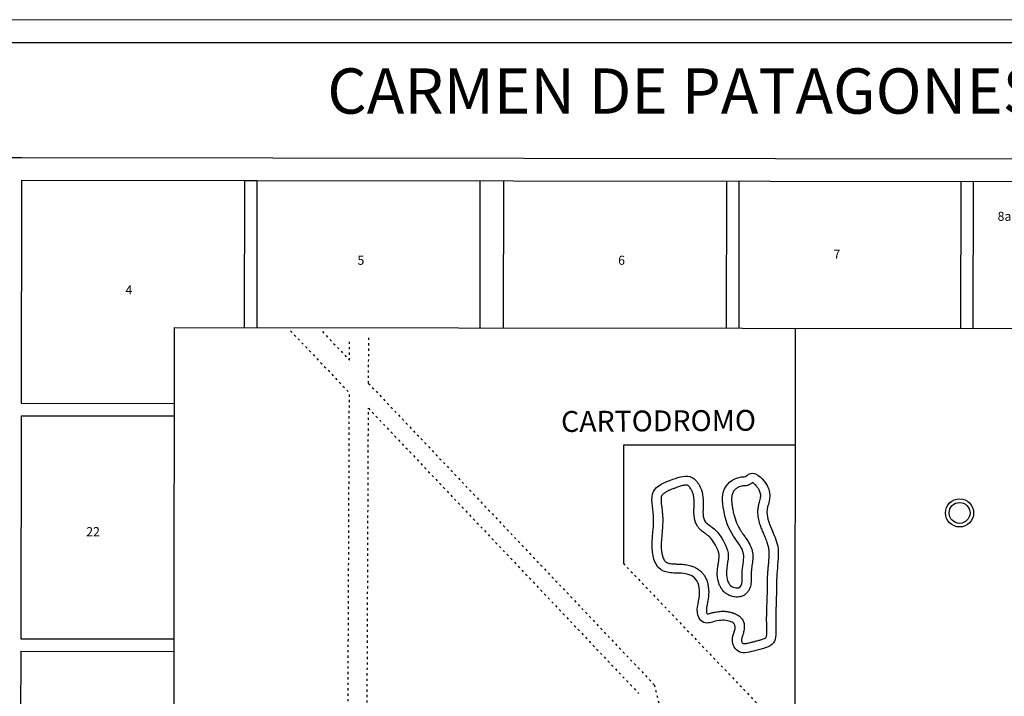
# Model space of a CAD drawing. Units: millimetres. Extents: x -10 to 4824, y 21 to 3886.
# Drawn here: x 852 to 1938, y 3140 to 3886 of the extents above; entities that cross this region are included whole.
import ezdxf

# ---------------------------------------------------------------- set-up
doc = ezdxf.new("R2010")
doc.units = ezdxf.units.MM
doc.linetypes.add('ACAD_ISO03W100', pattern=[30, 12, -18])
for name, color, linetype, lineweight in [('Manzanas', 7, 'Continuous', 25), ('MARCOYCARATULA', 6, 'Continuous', 30), ('MENS-EN-TRAMITES-MANZANAS', 53, 'Continuous', 18), ('NOMENCLMZ', 7, 'Continuous', 25)]:
    doc.layers.add(name, color=color, linetype=linetype, lineweight=lineweight)
doc.styles.add('ROMAND', font='romand.shx', dxfattribs={"bigfont": 'bigfont.shx'})
doc.styles.add('STYLE7', font='TIMES.TTF', dxfattribs={"height": 25})

msp = doc.modelspace()

# ---------------------------------------------------------------- linework, layer by layer
at = {"linetype": 'ACAD_ISO03W100', "ltscale": 0.2}
for p, q in [((1151.2, 3543.1), (1216.1, 3474.7)), ((1186.3, 3542.3), (1216.2, 3510.7)), ((1216.2, 3510.7), (1216.4, 3533.2)), ((1237.2, 3485.1), (1237.5, 3536.4)), ((1237.2, 3485.1), (1552.4, 3152.5)), ((1213.1, 2780.4), (1216.1, 3474.7)), ((1234.2, 2778.9), (1237.1, 3457.7)), ((1237.1, 3457.7), (1535.1, 3143.1)), ((1518.3, 3286.4), (1696.7, 3099.6)), ((1552.4, 3152.5), (1650.6, 2749))]:
    msp.add_line(p, q, dxfattribs=at)
at = {"color": 7, "ltscale": 0.13}
for p, q in [((1707.9, 3546), (1706.7, 2621.8)), ((1022.5, 3203.2), (1022.4, 3189.4))]:
    msp.add_line(p, q, dxfattribs=at)
for p, q in [((1707.1, 3416.8), (1518.3, 3416.8)), ((1518.3, 3416.8), (1518.3, 3286.4))]:
    msp.add_line(p, q)
for radius in [15.5, 11.5]:
    msp.add_circle((1889.1, 3342.2), radius)
at = {"start_tangent": (-0.999702, 0.024428), "end_tangent": (-0.999702, 0.024428)}
msp.add_spline([(1651.5, 3382.1), (1631.6, 3371.8), (1628.9, 3345.1), (1639.9, 3316.4), (1650.8, 3297.2), (1649.4, 3278.1), (1645.3, 3259.6), (1639.2, 3260.3), (1632.3, 3270.6), (1633.7, 3297.9), (1629.6, 3309.6), (1616.6, 3326), (1609, 3332.1), (1606.3, 3351.3), (1602.2, 3372.5), (1594, 3381.4), (1572.8, 3379.3), (1551.5, 3365.7), (1551.5, 3339), (1551.5, 3293.1), (1559.1, 3280.1), (1572.1, 3276), (1588.5, 3274.7), (1596.7, 3270.6), (1602.2, 3251.4), (1601.5, 3226.8), (1607, 3221.3), (1620, 3222.7), (1635.1, 3222.7), (1640.5, 3219.9), (1638.5, 3202.1), (1646, 3189.1), (1664.5, 3190.5), (1683.7, 3198.7), (1686.4, 3218.6), (1687.1, 3252.8), (1687.8, 3278.1), (1688.5, 3305.4), (1681.6, 3324.6), (1676.8, 3345.8), (1679.6, 3358.1), (1675.5, 3374.6), (1656.3, 3384.8), (1651.5, 3382.1)], degree=3, dxfattribs=at)
for points, knots in [([(1651.2, 3372.1), (1651, 3372.1), (1650.7, 3372.1), (1649.9, 3372), (1649.4, 3372), (1647.8, 3371.6), (1646.8, 3371.3), (1644.9, 3370.5), (1643.9, 3369.9), (1642.2, 3368.7), (1641.5, 3368), (1640.6, 3367), (1640.3, 3366.7), (1639.9, 3366.2), (1639.8, 3366), (1639.5, 3365.5), (1639.3, 3365.3), (1639, 3364.5), (1638.7, 3364), (1638.4, 3362.8), (1638.2, 3362.1), (1637.8, 3360.3), (1637.7, 3359), (1637.7, 3356.1), (1637.7, 3354.6), (1638, 3351.4), (1638.2, 3349.8), (1638.7, 3347.3), (1638.8, 3346.4), (1639.2, 3344.7), (1639.3, 3343.9), (1639.9, 3341.4), (1640.3, 3339.8), (1641.7, 3335.1), (1642.8, 3332.1), (1644.6, 3328.2), (1645.1, 3327.2), (1646, 3325.5), (1646.4, 3324.8), (1647.2, 3323.5), (1647.5, 3323), (1648.1, 3322), (1648.5, 3321.5), (1649.2, 3320.4), (1649.6, 3319.9), (1650.7, 3318.2), (1651.6, 3317), (1653.3, 3314.5), (1654.2, 3313.2), (1656, 3310.4), (1656.9, 3309), (1658.5, 3305.8), (1659.2, 3304.1), (1660.1, 3301.5), (1660.3, 3300.6), (1660.6, 3299.2), (1660.7, 3298.7), (1660.9, 3297.7), (1660.9, 3297.2), (1661.1, 3295.7), (1661.1, 3294.7), (1661.1, 3292.3), (1661, 3290.9), (1660.7, 3288.3), (1660.6, 3287.1), (1660.2, 3284.8), (1660, 3283.7), (1659.7, 3281.5), (1659.6, 3280.4), (1659.5, 3279), (1659.5, 3278.6), (1659.4, 3277.9), (1659.4, 3277.6), (1659.4, 3276.9), (1659.4, 3276.5), (1659.4, 3275.2), (1659.4, 3274.4), (1659.4, 3272.5), (1659.4, 3271.5), (1659.4, 3269.5), (1659.4, 3268.4), (1659.3, 3266.3), (1659.2, 3265.1), (1658.8, 3263), (1658.7, 3262), (1658.1, 3259.9), (1657.7, 3258.8), (1656.7, 3256.9), (1656.3, 3256.1), (1655.1, 3254.6), (1654.5, 3253.8), (1652.9, 3252.4), (1652, 3251.7), (1650.4, 3250.9), (1649.8, 3250.6), (1648.6, 3250.1), (1648, 3249.9), (1646.8, 3249.7), (1646.3, 3249.6), (1644.7, 3249.4), (1643.7, 3249.3), (1641.8, 3249.4), (1640.9, 3249.5), (1639.1, 3249.8), (1638.2, 3250), (1636.8, 3250.5), (1636.2, 3250.7), (1635.1, 3251.1), (1634.6, 3251.4), (1633.7, 3251.9), (1633.2, 3252.1), (1631.9, 3252.9), (1631.1, 3253.5), (1629.3, 3255.1), (1628.3, 3256.2), (1626.6, 3258.4), (1625.9, 3259.5), (1624.7, 3261.7), (1624.2, 3262.8), (1623.4, 3265.1), (1623.1, 3266.2), (1622.3, 3269.5), (1622, 3271.7), (1621.8, 3275.8), (1621.9, 3277.7), (1622.2, 3281.4), (1622.4, 3283.1), (1622.9, 3286.3), (1623.2, 3287.7), (1623.6, 3290.5), (1623.7, 3291.7), (1623.9, 3293.9), (1623.9, 3294.9), (1623.8, 3296), (1623.8, 3296.2), (1623.8, 3296.6), (1623.8, 3296.8), (1623.7, 3297.1), (1623.7, 3297.3), (1623.6, 3297.9), (1623.5, 3298.3), (1623, 3299.7), (1622.6, 3300.8), (1621.8, 3302.6), (1621.6, 3303.2), (1621.1, 3304.2), (1620.9, 3304.6), (1620.5, 3305.4), (1620.2, 3305.8), (1619.6, 3307), (1619.1, 3307.8), (1617.8, 3310), (1616.8, 3311.4), (1614.8, 3314), (1613.8, 3315.2), (1612.3, 3316.6), (1611.9, 3316.9), (1611.2, 3317.5), (1610.8, 3317.8), (1610.1, 3318.3), (1609.7, 3318.6), (1608.6, 3319.4), (1608.1, 3319.8), (1606.8, 3320.7), (1606.2, 3321.2), (1604.8, 3322.3), (1604, 3322.9), (1602.8, 3324.1), (1602.4, 3324.5), (1601.7, 3325.3), (1601.5, 3325.6), (1600.9, 3326.3), (1600.6, 3326.7), (1600.1, 3327.5), (1599.9, 3327.8), (1599.2, 3329), (1598.8, 3329.8), (1597.8, 3332), (1597.4, 3333.3), (1596.8, 3335.9), (1596.6, 3337.1), (1596.3, 3339.5), (1596.2, 3340.7), (1596.1, 3343.5), (1596.1, 3345.1), (1596.2, 3348.1), (1596.3, 3349.5), (1596.3, 3351.3), (1596.3, 3351.8), (1596.3, 3352.8), (1596.3, 3353.3), (1596.3, 3354.7), (1596.3, 3355.6), (1596.1, 3358.1), (1596, 3359.7), (1595.4, 3362.5), (1595.1, 3363.8), (1594.4, 3365.7), (1594.1, 3366.2), (1593.7, 3367.2), (1593.4, 3367.7), (1593, 3368.5), (1592.7, 3368.9), (1592, 3370), (1591.5, 3370.6), (1590.7, 3371.5), (1590.3, 3371.9), (1589.8, 3372.3), (1589.7, 3372.3), (1589.5, 3372.4), (1589.4, 3372.5), (1589.3, 3372.5), (1589.3, 3372.6), (1589.1, 3372.6), (1589, 3372.7), (1588.7, 3372.7), (1588.5, 3372.8), (1587.9, 3372.8), (1587.4, 3372.9), (1586.2, 3372.8), (1585.6, 3372.7), (1584, 3372.4), (1583.2, 3372.2), (1580.9, 3371.6), (1579.4, 3371.1), (1577.3, 3370.3), (1576.8, 3370.2), (1575.7, 3369.8), (1575.1, 3369.5), (1573.9, 3369.1), (1573.3, 3368.9), (1571.6, 3368.2), (1570.4, 3367.7), (1567.9, 3366.6), (1566.6, 3366), (1564.3, 3364.7), (1563.3, 3364), (1562, 3363), (1561.6, 3362.6), (1561, 3362), (1560.8, 3361.7), (1560.6, 3361.4), (1560.5, 3361.3), (1560.4, 3361.1), (1560.4, 3360.9), (1560.2, 3360.5), (1560.1, 3360.3), (1560, 3359.5), (1559.9, 3358.8), (1559.8, 3357.3), (1559.8, 3356.4), (1559.9, 3354.5), (1560, 3353.4), (1560.2, 3351.1), (1560.4, 3349.9), (1560.8, 3346.8), (1561, 3344.8), (1561.3, 3342), (1561.4, 3341.3), (1561.5, 3340), (1561.5, 3339.4), (1561.6, 3337.5), (1561.7, 3336.3), (1561.7, 3332.6), (1561.6, 3330.2), (1561.3, 3324.6), (1561, 3321.4), (1560.5, 3315.4), (1560.2, 3312.6), (1559.9, 3307.2), (1559.9, 3304.7), (1560.2, 3301), (1560.4, 3299.8), (1560.7, 3297.8), (1560.8, 3297.1), (1561.2, 3295.7), (1561.4, 3295), (1561.8, 3293.6), (1562.1, 3292.9), (1562.7, 3291.5), (1563.1, 3290.8), (1563.8, 3289.5), (1564.2, 3289), (1564.7, 3288.5), (1564.8, 3288.4), (1565, 3288.2), (1565.1, 3288.1), (1565.3, 3288), (1565.3, 3287.9), (1565.6, 3287.7), (1565.9, 3287.6), (1566.6, 3287.2), (1567.2, 3287), (1568.6, 3286.6), (1569.4, 3286.4), (1571.2, 3286.2), (1572.1, 3286.1), (1574.1, 3285.9), (1575.1, 3285.9), (1577.7, 3285.8), (1579.2, 3285.7), (1582.6, 3285.6), (1584.4, 3285.5), (1587.4, 3285.1), (1588.6, 3284.9), (1590.7, 3284.4), (1591.8, 3284.2), (1593.8, 3283.5), (1594.8, 3283.1), (1597.3, 3282.1), (1598.7, 3281.4), (1600.8, 3280.1), (1601.4, 3279.6), (1602.5, 3278.8), (1602.9, 3278.4), (1604.2, 3277.2), (1605.1, 3276.4), (1606.5, 3274.6), (1607.2, 3273.7), (1608.8, 3271.1), (1609.5, 3269.5), (1610.8, 3266.2), (1611.2, 3264.5), (1611.9, 3261.2), (1612.1, 3259.5), (1612.4, 3256.3), (1612.4, 3254.6), (1612.3, 3252.2), (1612.2, 3251.5), (1612.1, 3249.7), (1612, 3248.8), (1611.7, 3247), (1611.6, 3246.2), (1611.2, 3243.6), (1610.8, 3242), (1610.3, 3239.2), (1610.1, 3237.9), (1609.8, 3235.9), (1609.8, 3235.1), (1609.8, 3233.8), (1609.8, 3233.3), (1610, 3232.5), (1610, 3232.2), (1610.2, 3231.8), (1610.3, 3231.6), (1610.5, 3231.2), (1610.7, 3230.9), (1610.8, 3230.7), (1610.8, 3230.7), (1610.8, 3230.7)], [0, 0, 0, 0, 1.574136, 1.574136, 4.722409, 4.722409, 9.628069, 9.628069, 14.533728, 14.533728, 19.439387, 19.439387, 21.686286, 21.686286, 23.357537, 23.357537, 25.028789, 25.028789, 28.371292, 28.371292, 31.713795, 31.713795, 37.100129, 37.100129, 42.486464, 42.486464, 47.872798, 47.872798, 50.645956, 50.645956, 53.419114, 53.419114, 58.96543, 58.96543, 70.332217, 70.332217, 74.075824, 74.075824, 77.012167, 77.012167, 79.031428, 79.031428, 81.099258, 81.099258, 83.167089, 83.167089, 87.30275, 87.30275, 91.438411, 91.438411, 95.574072, 95.574072, 99.709734, 99.709734, 101.567335, 101.567335, 102.644928, 102.644928, 103.722522, 103.722522, 105.87771, 105.87771, 109.254921, 109.254921, 112.632133, 112.632133, 116.009344, 116.009344, 119.386556, 119.386556, 120.549123, 120.549123, 121.672589, 121.672589, 122.796056, 122.796056, 125.042989, 125.042989, 127.289923, 127.289923, 129.536856, 129.536856, 131.783789, 131.783789, 133.573129, 133.573129, 135.362469, 135.362469, 136.581342, 136.581342, 137.800215, 137.800215, 139.019088, 139.019088, 139.773249, 139.773249, 140.466626, 140.466626, 141.160004, 141.160004, 142.4788, 142.4788, 143.797595, 143.797595, 145.116391, 145.116391, 146.018919, 146.018919, 146.751792, 146.751792, 147.484666, 147.484666, 148.950413, 148.950413, 151.150036, 151.150036, 153.349659, 153.349659, 155.549282, 155.549282, 157.748904, 157.748904, 162.206315, 162.206315, 166.663725, 166.663725, 171.121135, 171.121135, 175.578545, 175.578545, 180.035956, 180.035956, 184.493366, 184.493366, 185.699677, 185.699677, 186.686726, 186.686726, 187.673775, 187.673775, 189.647874, 189.647874, 194.590386, 194.590386, 196.897296, 196.897296, 198.455463, 198.455463, 200.013631, 200.013631, 203.129966, 203.129966, 209.362636, 209.362636, 215.595306, 215.595306, 217.716995, 217.716995, 219.307905, 219.307905, 221.283731, 221.283731, 223.259557, 223.259557, 225.235383, 225.235383, 227.211209, 227.211209, 228.32852, 228.32852, 229.010443, 229.010443, 229.793574, 229.793574, 230.576705, 230.576705, 232.142966, 232.142966, 234.757345, 234.757345, 237.371724, 237.371724, 239.986103, 239.986103, 243.876085, 243.876085, 247.766066, 247.766066, 249.300268, 249.300268, 250.83447, 250.83447, 253.902874, 253.902874, 259.823852, 259.823852, 265.74483, 265.74483, 268.514818, 268.514818, 270.612769, 270.612769, 272.71072, 272.71072, 276.22067, 276.22067, 279.73062, 279.73062, 281.158073, 281.158073, 282.200664, 282.200664, 283.243255, 283.243255, 285.328437, 285.328437, 287.413619, 287.413619, 290.617146, 290.617146, 293.820673, 293.820673, 297.024199, 297.024199, 301.891202, 301.891202, 303.332969, 303.332969, 305.121473, 305.121473, 306.909977, 306.909977, 310.486984, 310.486984, 315.497704, 315.497704, 320.508425, 320.508425, 324.039831, 324.039831, 327.571237, 327.571237, 328.670473, 328.670473, 330.868944, 330.868944, 333.067416, 333.067416, 336.702391, 336.702391, 340.337366, 340.337366, 343.972341, 343.972341, 347.607316, 347.607316, 352.880932, 352.880932, 354.661761, 354.661761, 356.155648, 356.155648, 359.235893, 359.235893, 365.396381, 365.396381, 374.523059, 374.523059, 383.649736, 383.649736, 392.776414, 392.776414, 397.501196, 397.501196, 400.351804, 400.351804, 403.168071, 403.168071, 405.984339, 405.984339, 409.833696, 409.833696, 413.683053, 413.683053, 415.262027, 415.262027, 416.350183, 416.350183, 417.438339, 417.438339, 419.614651, 419.614651, 423.129287, 423.129287, 426.643924, 426.643924, 430.15856, 430.15856, 433.673196, 433.673196, 438.260791, 438.260791, 442.848386, 442.848386, 445.484586, 445.484586, 447.729942, 447.729942, 449.975297, 449.975297, 453.076484, 453.076484, 454.489128, 454.489128, 455.532549, 455.532549, 457.61939, 457.61939, 459.706231, 459.706231, 463.194226, 463.194226, 466.682221, 466.682221, 470.170216, 470.170216, 473.658212, 473.658212, 475.372921, 475.372921, 477.478035, 477.478035, 479.583149, 479.583149, 483.95944, 483.95944, 488.335731, 488.335731, 491.853249, 491.853249, 495.370767, 495.370767, 498.14509, 498.14509, 500.421208, 500.421208, 502.697327, 502.697327, 502.971611, 502.971611, 502.971611, 502.971611]), ([(1660.7, 3375.6), (1660.5, 3375.4), (1660.2, 3375.2), (1659.5, 3374.7), (1659, 3374.3), (1657.8, 3373.6), (1657, 3373.2), (1655.5, 3372.7), (1654.7, 3372.4), (1653.1, 3372.1), (1652.3, 3372.1), (1651.3, 3372.1), (1651.3, 3372.1), (1651.2, 3372.1)], [816.926228, 816.926228, 816.926228, 816.926228, 817.508573, 817.508573, 818.30432, 818.30432, 819.100067, 819.100067, 819.691539, 819.691539, 820.283011, 820.283011, 820.310157, 820.310157, 820.310157, 820.310157]), ([(1675.6, 3204.7), (1675.6, 3204.7), (1675.6, 3204.7), (1675.7, 3204.8), (1675.8, 3205), (1676, 3205.5), (1676.1, 3205.8), (1676.2, 3206.7), (1676.3, 3207.2), (1676.5, 3208.7), (1676.5, 3209.8), (1676.6, 3212.2), (1676.5, 3213.5), (1676.5, 3215.7), (1676.5, 3216.4), (1676.4, 3217.8), (1676.4, 3218.5), (1676.4, 3219.8), (1676.4, 3220.5), (1676.3, 3222.4), (1676.3, 3223.7), (1676.3, 3227.5), (1676.4, 3230), (1676.6, 3237.2), (1676.7, 3241.7), (1677, 3248.3), (1677, 3250.4), (1677.1, 3253.4), (1677.1, 3254.4), (1677.2, 3256.5), (1677.2, 3257.5), (1677.2, 3260.6), (1677.2, 3262.7), (1677.3, 3269.1), (1677.4, 3273.5), (1677.8, 3278.8), (1677.9, 3279.5), (1678, 3281), (1678, 3281.7), (1678.2, 3283.9), (1678.4, 3285.3), (1678.8, 3289.3), (1679, 3291.8), (1679.2, 3296.6), (1679.2, 3298.8), (1678.9, 3301.4), (1678.9, 3302.1), (1678.7, 3303.1), (1678.7, 3303.4), (1678.5, 3304.1), (1678.5, 3304.5), (1678.2, 3305.5), (1678, 3306.2), (1677.3, 3308.7), (1676.7, 3310.6), (1675.1, 3314.5), (1674.2, 3316.6), (1672.6, 3320.2), (1672, 3321.8), (1670.7, 3325), (1670, 3326.6), (1668.7, 3330.4), (1668.1, 3332.6), (1667.1, 3337.1), (1666.8, 3339.5), (1666.7, 3342.8), (1666.7, 3343.7), (1666.7, 3345.1), (1666.8, 3345.7), (1666.9, 3346.8), (1666.9, 3347.2), (1667.1, 3348.5), (1667.2, 3349.3), (1667.7, 3351.5), (1668, 3352.8), (1668.6, 3355.1), (1668.9, 3356.1), (1669.4, 3358), (1669.5, 3358.7), (1669.7, 3359.5), (1669.7, 3359.7), (1669.7, 3360), (1669.7, 3360.2), (1669.8, 3360.7), (1669.8, 3361), (1669.8, 3362), (1669.7, 3362.6), (1669.4, 3364), (1669.2, 3364.7), (1668.7, 3366.1), (1668.4, 3366.9), (1667.7, 3368.2), (1667.4, 3368.6), (1666.3, 3370.2), (1665.5, 3371.3), (1664, 3373), (1663.3, 3373.7), (1661.9, 3374.8), (1661.3, 3375.3), (1660.8, 3375.6), (1660.8, 3375.6), (1660.7, 3375.6)], [614.841298, 614.841298, 614.841298, 614.841298, 616.032461, 616.032461, 618.549629, 618.549629, 621.066798, 621.066798, 623.583966, 623.583966, 627.511902, 627.511902, 631.439838, 631.439838, 633.474543, 633.474543, 635.234043, 635.234043, 636.993544, 636.993544, 640.512545, 640.512545, 647.550546, 647.550546, 661.626549, 661.626549, 668.166944, 668.166944, 671.308858, 671.308858, 674.450772, 674.450772, 680.7346, 680.7346, 693.302256, 693.302256, 695.374722, 695.374722, 697.447187, 697.447187, 701.592118, 701.592118, 709.531064, 709.531064, 717.470011, 717.470011, 720.073866, 720.073866, 721.549732, 721.549732, 723.025598, 723.025598, 725.97733, 725.97733, 732.863271, 732.863271, 739.749212, 739.749212, 744.38257, 744.38257, 749.015928, 749.015928, 754.471925, 754.471925, 759.927923, 759.927923, 761.7844, 761.7844, 763.023371, 763.023371, 763.962592, 763.962592, 765.789851, 765.789851, 769.156562, 769.156562, 772.523273, 772.523273, 775.889984, 775.889984, 776.829632, 776.829632, 777.769281, 777.769281, 779.648578, 779.648578, 783.407172, 783.407172, 787.165766, 787.165766, 790.924361, 790.924361, 793.142002, 793.142002, 797.635655, 797.635655, 801.061232, 801.061232, 804.486809, 804.486809, 804.689116, 804.689116, 804.689116, 804.689116]), ([(1610.8, 3230.7), (1611, 3230.7), (1611.2, 3230.7), (1611.9, 3230.9), (1612.5, 3231), (1613.9, 3231.4), (1614.7, 3231.6), (1616.1, 3232), (1616.6, 3232.1), (1617.5, 3232.4), (1617.9, 3232.5), (1618.8, 3232.6), (1619.2, 3232.7), (1620.4, 3233), (1621.3, 3233.1), (1623.9, 3233.5), (1625.6, 3233.7), (1629.2, 3233.7), (1631, 3233.6), (1633.6, 3233.2), (1634.4, 3233.1), (1635.9, 3232.8), (1636.6, 3232.6), (1637.7, 3232.3), (1638, 3232.2), (1638.7, 3232), (1639.1, 3231.9), (1640.2, 3231.5), (1641, 3231.2), (1642.7, 3230.5), (1643.5, 3230.1), (1645.1, 3229.1), (1645.7, 3228.7), (1646.8, 3227.8), (1647.1, 3227.5), (1647.7, 3226.9), (1648, 3226.5), (1648.6, 3225.8), (1648.9, 3225.5), (1649.7, 3224.3), (1650.2, 3223.4), (1650.9, 3221.7), (1651.2, 3220.8), (1651.5, 3219.2), (1651.6, 3218.4), (1651.7, 3216.9), (1651.7, 3216.2), (1651.6, 3214.9), (1651.5, 3214.3), (1651.3, 3212.7), (1651.1, 3211.8), (1650.7, 3210.1), (1650.5, 3209.3), (1650, 3207.8), (1649.8, 3207.2), (1649.4, 3205.9), (1649.2, 3205.3), (1648.9, 3204.1), (1648.7, 3203.4), (1648.6, 3202.6), (1648.5, 3202.4), (1648.5, 3202.1), (1648.5, 3202), (1648.5, 3201.9), (1648.5, 3201.8), (1648.5, 3201.7), (1648.5, 3201.7), (1648.5, 3201.5), (1648.5, 3201.4), (1648.5, 3201.1), (1648.6, 3200.8), (1648.8, 3200.3), (1648.9, 3199.9), (1649.3, 3199.2), (1649.6, 3198.9), (1650, 3198.4), (1650.2, 3198.2), (1650.4, 3198.1), (1650.4, 3198.1), (1650.5, 3198.1), (1650.5, 3198.1), (1650.5, 3198.1), (1650.5, 3198.1), (1650.6, 3198), (1650.8, 3198), (1651.2, 3198), (1651.5, 3197.9), (1652.2, 3198), (1652.6, 3198), (1653.7, 3198.1), (1654.2, 3198.2), (1655.9, 3198.6), (1657.1, 3198.9), (1659, 3199.4), (1659.6, 3199.6), (1660.7, 3199.8), (1661.1, 3200), (1661.9, 3200.2), (1662.3, 3200.3), (1663, 3200.4), (1663.4, 3200.5), (1664.4, 3200.8), (1665.1, 3201), (1667.2, 3201.5), (1668.4, 3201.8), (1670.7, 3202.4), (1671.7, 3202.8), (1673.5, 3203.4), (1674.2, 3203.7), (1675, 3204.2), (1675.2, 3204.3), (1675.5, 3204.6), (1675.6, 3204.6), (1675.6, 3204.7), (1675.6, 3204.7), (1675.6, 3204.7)], [513.212486, 513.212486, 513.212486, 513.212486, 514.305381, 514.305381, 516.804812, 516.804812, 519.304243, 519.304243, 520.576069, 520.576069, 521.567948, 521.567948, 522.559828, 522.559828, 524.543587, 524.543587, 528.511106, 528.511106, 532.478625, 532.478625, 534.136613, 534.136613, 535.723196, 535.723196, 536.478061, 536.478061, 537.232926, 537.232926, 538.742656, 538.742656, 540.252386, 540.252386, 541.362912, 541.362912, 541.889772, 541.889772, 542.381162, 542.381162, 542.872553, 542.872553, 543.918058, 543.918058, 544.963563, 544.963563, 546.009068, 546.009068, 547.054573, 547.054573, 548.100078, 548.100078, 549.910849, 549.910849, 551.72162, 551.72162, 553.532391, 553.532391, 555.343162, 555.343162, 557.729635, 557.729635, 559.198224, 559.198224, 559.901408, 559.901408, 560.419178, 560.419178, 560.936947, 560.936947, 561.972487, 561.972487, 564.043566, 564.043566, 567.332043, 567.332043, 570.620519, 570.620519, 573.908996, 573.908996, 574.938455, 574.938455, 575.997822, 575.997822, 577.05719, 577.05719, 579.421822, 579.421822, 581.786454, 581.786454, 584.151086, 584.151086, 586.515718, 586.515718, 590.383277, 590.383277, 592.057174, 592.057174, 593.230871, 593.230871, 594.174593, 594.174593, 595.118315, 595.118315, 597.005759, 597.005759, 600.780648, 600.780648, 604.555536, 604.555536, 608.330424, 608.330424, 610.948924, 610.948924, 613.567424, 613.567424, 613.996228, 613.996228, 613.996228, 613.996228])]:
    msp.add_open_spline(points, degree=3, knots=knots)
at = {"layer": 'Manzanas'}
for p, q in [((594.5, 3734.5), (854.3, 3734.2)), ((854.3, 3734.2), (1983.2, 3732.7)), ((854.3, 3709.2), (1100.3, 3708.9)), ((1114.1, 3708.9), (1983.2, 3707.7)), ((1022.9, 3546.9), (1022.5, 3203.2)), ((1022.9, 3546.9), (2513.5, 3545)), ((854, 3463.2), (1022.8, 3463)), ((854, 3449.4), (853.7, 3203.4)), ((854, 3449.4), (1022.8, 3449.2)), ((853.7, 3203.4), (1022.5, 3203.2)), ((853.6, 3189.6), (853.3, 2943.6)), ((853.6, 3189.6), (1022.4, 3189.4)), ((1022.4, 3189.4), (1022.1, 2943.4))]:
    msp.add_line(p, q, dxfattribs=at)
at = {"layer": 'Manzanas', "extrusion": (0, 0, -1)}
for p, q in [((854.3, 3709.2), (854, 3463.2)), ((1100.3, 3708.9), (1100.1, 3546.8)), ((1100.3, 3708.9), (1114.1, 3708.9)), ((1114.1, 3708.9), (1113.9, 3546.8)), ((1360.1, 3708.5), (1359.9, 3546.5)), ((1386, 3708.5), (1385.8, 3546.5)), ((1632, 3708.2), (1631.8, 3546.1)), ((1645.8, 3708.2), (1645.6, 3546.1)), ((1890.4, 3707.9), (1890.1, 3545.8)), ((1904.2, 3707.8), (1903.9, 3545.8))]:
    msp.add_line(p, q, dxfattribs=at)
at = {"layer": 'MARCOYCARATULA', "color": 7}
msp.add_line((14.5, 3861.4), (4798.6, 3861.4), dxfattribs=at)
at = {"layer": 'MENS-EN-TRAMITES-MANZANAS'}
msp.add_line((-10.5, 3886.4), (4823.6, 3886.4), dxfattribs=at)

# ---------------------------------------------------------------- texts
at = {"color": 7, "ltscale": 0.13, "style": 'STYLE7'}
msp.add_text('CARMEN DE PATAGONES', height=50, dxfattribs=at).set_placement((1191.7, 3782.7))
at = {"color": 7, "style": 'STYLE7'}
msp.add_text('CARTODROMO', height=23.04, rotation=0.3785, dxfattribs=at).set_placement((1449.6, 3431.5))
at = {"layer": 'NOMENCLMZ', "ltscale": 0.13, "style": 'ROMAND'}
for s, p in [('8a', (1931, 3664.5)), ('7', (1750, 3622.6)), ('5', (1225, 3616)), ('6', (1512.5, 3616)), ('4', (969.1, 3583.2))]:
    msp.add_text(s, height=10, dxfattribs=at).set_placement(p)
msp.add_text('22', height=10, rotation=0.0733, dxfattribs=at).set_placement((925.8, 3316.5))

doc.saveas('drawing.dxf')
